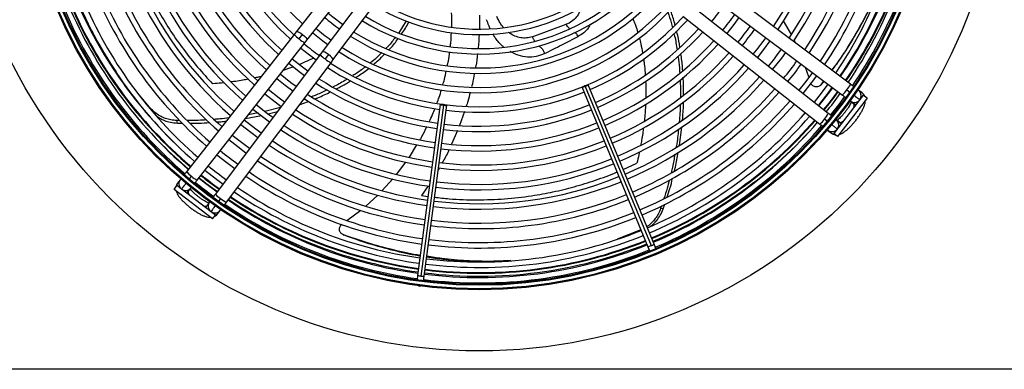
# Model space of a CAD drawing. Units: millimetres. Extents: x 5 to 414, y 3 to 291.
# Drawn here: x 106 to 131, y 239 to 248 of the extents above; entities that cross this region are included whole.
import ezdxf

# ---------------------------------------------------------------- set-up
doc = ezdxf.new("R2010")
doc.units = ezdxf.units.MM

msp = doc.modelspace()

# ---------------------------------------------------------------- linework, layer by layer
at = {"color": 7, "linetype": 'Continuous', "lineweight": 25}
for p, q in [((115.076, 250.555), (113.141, 248.089)), ((113.417, 247.873), (115.352, 250.339)), ((115.692, 250.079), (113.81, 247.571)), ((114.09, 247.361), (115.972, 249.868)), ((127.438, 246.737), (123.84, 249.437)), ((123.629, 249.157), (127.228, 246.457)), ((126.866, 245.985), (123.326, 248.762)), ((123.11, 248.487), (126.65, 245.71)), ((115.978, 248.367), (115.787, 248.062)), ((119.23, 247.962), (120.107, 248.281)), ((125.913, 248.015), (125.709, 248.373)), ((113.088, 248.022), (110.312, 244.482)), ((113.141, 248.089), (113.088, 248.022)), ((113.219, 247.904), (113.305, 248.014)), ((126.02, 247.8), (125.985, 247.879)), ((110.587, 244.266), (113.364, 247.805)), ((113.364, 247.805), (113.417, 247.873)), ((113.759, 247.502), (111.059, 243.904)), ((113.81, 247.571), (113.759, 247.502)), ((113.976, 247.5), (113.891, 247.388)), ((111.339, 243.694), (114.039, 247.292)), ((114.039, 247.292), (114.09, 247.361)), ((126.362, 246.924), (126.282, 247.167)), ((120.514, 246.653), (122.214, 242.549)), ((120.594, 246.68), (122.294, 242.576)), ((122.371, 242.614), (120.671, 246.718)), ((126.747, 246.818), (126.675, 246.72)), ((126.691, 246.737), (126.675, 246.72)), ((126.691, 246.737), (126.749, 246.816)), ((109.403, 246.095), (109.057, 246.509)), ((127.768, 246.456), (127.007, 245.464)), ((127.867, 246.38), (127.106, 245.388)), ((127.343, 246.59), (127.423, 246.529)), ((127.738, 246.511), (127.65, 246.578)), ((127.671, 246.343), (127.695, 246.367)), ((127.867, 246.38), (127.768, 246.456)), ((112.735, 246.138), (112.335, 246.035)), ((113.374, 246.351), (113.315, 246.328)), ((116.853, 246.215), (116.273, 241.811)), ((116.936, 246.198), (116.357, 241.794)), ((116.442, 241.789), (117.022, 246.193)), ((127.44, 246.298), (127.528, 246.231)), ((127.669, 246.345), (127.677, 246.338)), ((111.833, 245.855), (112.242, 245.932)), ((112.16, 245.996), (111.906, 245.948)), ((112.419, 245.974), (112.657, 246.035)), ((110.078, 245.734), (110.062, 245.802)), ((110.13, 245.802), (110.063, 245.802)), ((110.078, 245.734), (110.2, 245.734)), ((123.029, 245.163), (123.088, 245.63)), ((126.847, 245.778), (126.767, 245.84)), ((127.162, 245.753), (127.074, 245.822)), ((126.858, 245.546), (126.945, 245.478)), ((127.106, 245.388), (127.007, 245.464)), ((116.06, 244.855), (116.255, 245.175)), ((115.726, 244.41), (115.968, 244.732)), ((110.38, 244.285), (110.442, 244.364)), ((109.99, 244.026), (110.066, 244.125)), ((111.058, 243.364), (110.066, 244.125)), ((110.148, 244.273), (110.08, 244.186)), ((115.357, 243.997), (115.631, 244.297)), ((110.981, 243.265), (109.99, 244.026)), ((110.355, 243.97), (110.423, 244.057)), ((114.933, 243.598), (115.245, 243.879)), ((110.899, 243.692), (110.833, 243.604)), ((111.191, 243.789), (111.131, 243.709)), ((122.564, 243.605), (122.54, 243.532)), ((122.61, 243.526), (122.65, 243.646)), ((110.947, 243.463), (110.94, 243.455)), ((110.945, 243.461), (110.969, 243.437)), ((110.981, 243.265), (111.058, 243.364)), ((111.113, 243.393), (111.179, 243.482)), ((114.449, 243.221), (114.812, 243.489)), ((122.61, 243.526), (122.54, 243.532)), ((114.373, 242.851), (114.352, 242.861)), ((122.033, 242.985), (121.424, 242.74)), ((122.214, 242.549), (122.26, 242.437)), ((122.417, 242.502), (122.371, 242.614)), ((122.365, 242.329), (122.394, 242.336)), ((122.394, 242.336), (122.419, 242.351)), ((116.273, 241.811), (116.257, 241.691)), ((116.426, 241.669), (116.442, 241.789)), ((116.295, 241.545), (116.323, 241.536)), ((116.323, 241.536), (116.352, 241.537)), ((277.367, 239.39), (38.367, 239.39))]:
    msp.add_line(p, q, dxfattribs=at)
at = {"color": 8, "linetype": 'Continuous', "lineweight": 25}
for p, q in [((117.865, 248.519), (117.866, 248.163)), ((114.855, 248.377), (114.837, 248.356)), ((113.776, 247.509), (113.733, 247.486)), ((109.408, 246.062), (109.403, 246.095)), ((117.479, 246.034), (117.356, 245.672)), ((127.198, 245.713), (127.16, 245.754)), ((117.303, 245.543), (117.15, 245.195)), ((116.833, 244.582), (116.802, 244.525)), ((121.571, 244.543), (121.927, 244.702)), ((116.542, 244.119), (116.372, 243.866)), ((116.372, 243.866), (116.541, 243.847))]:
    msp.add_line(p, q, dxfattribs=at)
at = {"color": 7, "linetype": 'Continuous', "lineweight": 25, "flags": 128}
for points in [[(114.339, 248.276), (114.083, 248.468), (113.961, 248.567)], [(124.25, 248.038), (124.435, 248.272), (124.568, 248.453)], [(113.566, 248.063), (113.832, 247.854), (113.955, 247.764)], [(113.257, 247.669), (113.481, 247.492), (113.655, 247.364)], [(125.036, 247.42), (125.205, 247.634), (125.368, 247.852)], [(113.439, 247.076), (113.307, 247.173), (113.035, 247.386)], [(125.43, 247.112), (125.663, 247.41), (125.768, 247.552)], [(112.948, 247.276), (113.214, 247.067), (113.355, 246.964)], [(112.64, 246.882), (112.859, 246.709), (113.055, 246.564)], [(113.139, 246.676), (113.005, 246.774), (112.726, 246.993)], [(126.456, 247.036), (126.284, 246.806), (126.107, 246.581)], [(126.217, 246.494), (126.434, 246.771), (126.568, 246.952)], [(120.59, 246.691), (120.56, 246.678), (120.535, 246.666), (120.519, 246.657), (120.514, 246.653), (120.521, 246.653), (120.538, 246.659), (120.564, 246.668), (120.594, 246.68)], [(120.594, 246.68), (120.624, 246.693), (120.649, 246.705), (120.666, 246.713), (120.671, 246.718), (120.664, 246.718), (120.646, 246.712), (120.62, 246.703), (120.59, 246.691)], [(126.856, 246.736), (126.681, 246.502), (126.5, 246.272)], [(112.331, 246.489), (112.594, 246.282), (112.754, 246.164)], [(112.838, 246.276), (112.703, 246.375), (112.417, 246.599)], [(126.925, 245.939), (127.17, 246.252), (127.288, 246.412)], [(112.538, 245.876), (112.401, 245.977), (112.109, 246.206)], [(116.938, 246.21), (116.906, 246.214), (116.878, 246.216), (116.86, 246.217), (116.853, 246.215), (116.859, 246.212), (116.877, 246.208), (116.904, 246.203), (116.936, 246.198)], [(116.936, 246.198), (116.969, 246.195), (116.996, 246.192), (117.015, 246.192), (117.022, 246.193), (117.015, 246.196), (116.997, 246.201), (116.97, 246.205), (116.938, 246.21)], [(112.022, 246.095), (112.236, 245.927), (112.454, 245.764)], [(111.714, 245.702), (111.972, 245.499), (112.154, 245.364)], [(112.238, 245.476), (112.098, 245.579), (111.8, 245.812)], [(111.938, 245.076), (111.796, 245.181), (111.491, 245.419)], [(111.405, 245.309), (111.71, 245.07), (111.854, 244.964)], [(111.096, 244.915), (111.348, 244.717), (111.554, 244.564)], [(110.788, 244.522), (111.087, 244.287), (111.254, 244.164)], [(111.098, 243.956), (110.771, 244.202), (110.627, 244.317)]]:
    msp.add_lwpolyline(points, dxfattribs=at)
at = {"color": 8, "linetype": 'Continuous', "lineweight": 25, "flags": 128}
for points in [[(113.141, 248.089), (113.148, 248.093), (113.173, 248.091), (113.211, 248.076), (113.257, 248.049), (113.305, 248.014)], [(113.305, 248.014), (113.351, 247.975), (113.388, 247.937), (113.411, 247.904), (113.419, 247.88), (113.417, 247.873)], [(113.976, 247.5), (113.926, 247.534), (113.88, 247.559), (113.842, 247.574), (113.817, 247.575), (113.81, 247.571)], [(114.09, 247.361), (114.092, 247.368), (114.084, 247.392), (114.06, 247.424), (114.022, 247.462), (113.976, 247.5)], [(126.975, 246.647), (126.863, 246.497), (126.614, 246.183)], [(127.107, 246.547), (126.885, 246.256), (126.744, 246.081)], [(127.518, 246.13), (127.522, 246.141), (127.535, 246.183), (127.537, 246.214), (127.527, 246.232)], [(127.576, 246.206), (127.555, 246.215), (127.527, 246.232)], [(127.16, 245.754), (127.18, 245.75), (127.21, 245.759), (127.247, 245.783), (127.256, 245.789)], [(110.315, 243.934), (110.333, 243.947), (110.356, 243.972)], [(110.356, 243.972), (110.351, 243.952), (110.361, 243.922), (110.384, 243.885), (110.391, 243.876)], [(110.732, 243.614), (110.743, 243.61), (110.785, 243.597), (110.816, 243.595), (110.834, 243.605)], [(110.808, 243.556), (110.817, 243.577), (110.834, 243.605)]]:
    msp.add_lwpolyline(points, dxfattribs=at)
at = {"color": 7, "linetype": 'Continuous', "lineweight": 25}
for centre, radius in [((117.867, 253.365), 13.502), ((117.867, 253.265), 11.825), ((117.867, 253.265), 11.8), ((117.867, 253.265), 11.71), ((117.867, 253.265), 11.685)]:
    msp.add_circle(centre, radius, dxfattribs=at)
for centre, radius, start, end in [((117.867, 253.265), 7.11, 147.3331, 227.6669), ((117.867, 253.265), 6.75, 147.5584, 227.4416), ((117.867, 253.265), 9.11, 326.4061, 351.9654), ((117.867, 253.265), 9.25, 326.3563, 351.9735), ((117.867, 253.265), 9.61, 326.2348, 351.9932), ((117.867, 253.265), 9.75, 326.1899, 352.0005), ((117.867, 253.265), 10.11, 326.0804, 352.0183), ((117.867, 253.265), 10.25, 326.0399, 352.0249), ((117.867, 253.265), 10.61, 325.9406, 352.041), ((117.867, 253.265), 10.75, 325.9038, 352.047), ((117.867, 253.265), 11.11, 325.8134, 352.0616), ((117.867, 253.365), 11.3, 325.362, 351.5663), ((117.867, 253.265), 11.25, 325.7798, 352.0671), ((117.867, 253.365), 11.501, 325.3227, 351.5826), ((117.867, 253.265), 11.51, 325.7196, 352.0769), ((117.867, 253.265), 11.65, 325.6889, 352.082), ((117.867, 253.265), 7.75, 203.1284, 228.0157), ((117.867, 253.265), 7.61, 203.14, 227.9444), ((117.867, 253.265), 7.25, 203.1718, 227.7485), ((117.867, 253.265), 8.25, 203.0903, 228.2505), ((117.867, 253.265), 8.11, 203.1005, 228.1877), ((117.867, 253.265), 9.11, 203.0346, 228.5939), ((117.867, 253.265), 8.75, 203.0566, 228.4584), ((117.867, 253.265), 8.61, 203.0656, 228.4026), ((117.867, 253.265), 5.11, 238.9886, 316.0114), ((117.867, 253.265), 9.75, 202.9995, 228.8101), ((117.867, 253.265), 9.61, 203.0068, 228.7652), ((117.867, 253.265), 9.25, 203.0265, 228.6437), ((117.867, 253.265), 5.61, 238.4636, 316.5364), ((117.867, 253.265), 5.25, 238.8314, 316.1686), ((117.867, 253.265), 10.25, 202.9751, 228.9601), ((117.867, 253.265), 10.11, 202.9817, 228.9196), ((117.867, 253.265), 5.75, 238.333, 316.667), ((117.867, 253.265), 11.11, 202.9384, 229.1866), ((117.867, 253.265), 10.75, 202.953, 229.0962), ((117.867, 253.265), 10.61, 202.959, 229.0594), ((117.867, 253.265), 6.25, 237.9146, 317.0854), ((117.867, 253.265), 6.11, 238.0248, 316.9752), ((117.867, 253.265), 11.65, 202.918, 229.3103), ((117.867, 253.265), 11.51, 202.9231, 229.2804), ((117.867, 253.365), 11.501, 203.3837, 229.5863), ((117.867, 253.365), 11.3, 203.3995, 213.9459), ((117.867, 253.265), 11.25, 202.9329, 229.2202), ((117.867, 253.265), 6.75, 237.5584, 317.4416), ((117.867, 253.265), 6.61, 237.6527, 317.3473), ((117.867, 253.265), 7.75, 320.6061, 324.3939), ((117.867, 253.265), 6.25, 230.2994, 234.7006), ((117.867, 253.265), 7.11, 237.3331, 317.6669), ((117.867, 253.265), 7.25, 293.1718, 317.7485), ((117.867, 253.265), 8.11, 320.6628, 324.3372), ((117.867, 253.265), 6.61, 230.3857, 234.6143), ((117.867, 253.265), 7.61, 293.14, 317.9444), ((117.867, 253.265), 8.61, 320.7338, 324.2662), ((117.867, 253.265), 8.75, 320.7522, 324.2478), ((117.867, 253.265), 7.75, 293.1284, 318.0157), ((117.867, 253.265), 9.11, 320.7969, 324.2031), ((117.867, 253.265), 7.11, 230.4911, 234.5089), ((117.867, 253.265), 8.11, 293.1005, 318.1877), ((117.867, 253.265), 8.25, 293.0903, 318.2505), ((117.867, 253.265), 9.61, 320.8535, 324.1465), ((117.867, 253.265), 8.61, 293.0656, 318.4026), ((117.867, 253.265), 8.75, 293.0566, 318.4584), ((117.867, 253.265), 7.25, 237.2515, 261.8282), ((117.867, 253.265), 9.11, 293.0346, 318.5939), ((117.867, 253.265), 9.25, 293.0265, 318.6437), ((117.867, 253.265), 10.11, 320.9044, 324.0956), ((117.867, 253.265), 10.25, 320.9178, 324.0822), ((117.867, 253.265), 7.61, 237.0556, 261.86), ((117.867, 253.265), 9.61, 293.0068, 318.7652), ((117.867, 253.265), 7.75, 236.9843, 261.8716), ((117.867, 253.265), 9.75, 292.9995, 318.8101), ((117.867, 253.265), 10.11, 292.9817, 318.9196), ((117.867, 253.265), 11.25, 321.0037, 323.9963), ((117.867, 253.265), 8.25, 236.7495, 261.9097), ((117.867, 253.265), 8.11, 236.8123, 261.8995), ((117.867, 253.265), 7.25, 263.1718, 291.8282), ((117.867, 253.265), 10.25, 292.9751, 318.9601), ((117.867, 253.365), 11.501, 320.6309, 323.5786), ((117.867, 253.265), 11.51, 321.0236, 323.9764), ((127.537, 246.443), 0.175, 334.0491, 58.3471), ((127.639, 246.379), 0.165, 19.7248, 53.0187), ((117.867, 253.265), 7.61, 263.14, 291.86), ((117.867, 253.265), 10.61, 292.959, 319.0594), ((117.867, 253.265), 10.75, 292.953, 319.0962), ((127.537, 246.443), 0.175, 231.2534, 323.1161), ((117.867, 253.265), 8.75, 236.5416, 261.9434), ((117.867, 253.265), 8.61, 236.5974, 261.9344), ((117.867, 253.265), 7.75, 263.1284, 291.8716), ((117.867, 253.265), 11.11, 292.9384, 319.1866), ((117.867, 253.265), 11.25, 292.9329, 319.2202), ((117.867, 253.265), 9.11, 236.4061, 261.9654), ((117.867, 253.265), 8.25, 263.0903, 291.9097), ((117.867, 253.265), 8.11, 263.1005, 291.8995), ((117.867, 253.365), 11.501, 292.7328, 318.8861), ((117.867, 253.365), 11.576, 292.7313, 318.9055), ((117.867, 253.265), 11.51, 292.9231, 319.2804), ((117.867, 253.265), 11.65, 292.918, 319.3097), ((126.959, 245.69), 0.175, 321.8839, 53.7466), ((117.867, 253.265), 9.25, 236.3563, 261.9735), ((126.959, 245.69), 0.175, 226.6529, 321.8839), ((117.867, 253.365), 11.576, 225.0263, 229.6012), ((117.867, 253.265), 9.75, 236.1899, 262.0005), ((117.867, 253.265), 9.61, 236.2348, 261.9932), ((117.867, 253.265), 8.75, 263.0566, 291.9434), ((117.867, 253.265), 8.61, 263.0656, 291.9344), ((117.867, 253.265), 10.61, 230.9506, 234.0494), ((117.867, 253.265), 10.11, 236.0804, 262.0183), ((117.867, 253.265), 11.11, 230.9926, 234.0074), ((117.867, 253.265), 10.25, 236.0399, 262.0249), ((117.867, 253.265), 9.25, 263.0265, 291.9735), ((117.867, 253.265), 9.11, 263.0346, 291.9654), ((117.867, 253.365), 11.576, 231.334, 234.2686), ((117.867, 253.365), 11.501, 231.3305, 234.2761), ((117.867, 253.265), 10.75, 235.9038, 262.047), ((117.867, 253.265), 10.61, 235.9406, 262.041), ((117.867, 253.265), 9.61, 263.0068, 291.9932), ((110.291, 244.173), 0.175, 136.6529, 231.8839), ((110.291, 244.173), 0.175, 231.8839, 323.7466), ((117.867, 253.265), 11.65, 231.033, 233.9669), ((117.867, 253.265), 11.11, 235.8134, 262.0616), ((117.867, 253.265), 9.75, 262.9995, 292.0005), ((117.867, 253.365), 11.501, 236.0208, 262.1416), ((117.867, 253.265), 11.25, 235.7798, 262.0671), ((117.867, 253.265), 10.11, 262.9817, 292.0183), ((111.045, 243.594), 0.175, 141.2534, 233.1161), ((117.867, 253.265), 11.65, 235.689, 262.082), ((117.867, 253.265), 11.51, 235.7196, 262.0769), ((117.867, 253.365), 11.576, 236.002, 262.1439), ((117.867, 253.265), 10.25, 262.9751, 292.0249), ((111.045, 243.594), 0.175, 244.0488, 328.3471), ((117.867, 253.265), 10.61, 262.959, 292.041), ((117.867, 253.265), 10.75, 262.953, 292.047), ((117.867, 253.265), 11.25, 262.9329, 292.0671), ((117.867, 253.265), 11.11, 262.9384, 292.0616), ((117.867, 253.265), 11.51, 262.9231, 292.0769), ((117.867, 253.365), 11.576, 262.9853, 291.8899), ((117.867, 253.365), 11.501, 262.9885, 291.8859), ((117.867, 253.265), 11.65, 262.918, 292.082)]:
    msp.add_arc(centre, radius, start, end, dxfattribs=at)
at = {"color": 8, "linetype": 'Continuous', "lineweight": 25}
for centre, radius, start, end in [((117.867, 253.365), 11.318, 325.3585, 351.5677), ((117.867, 253.365), 11.483, 325.3261, 351.5812), ((117.867, 253.365), 11.483, 203.3851, 229.5827), ((117.867, 253.365), 11.318, 203.398, 226.2415), ((113.561, 248.413), 0.614, 219.6608, 236.086), ((113.578, 248.277), 0.518, 226.128, 245.6229), ((114.159, 247.831), 0.518, 219.3771, 238.872), ((114.295, 247.85), 0.614, 228.914, 245.3392), ((126.875, 246.996), 0.619, 318.9629, 335.2494), ((126.899, 246.858), 0.518, 309.385, 328.867), ((127.543, 246.443), 0.173, 333.1737, 34.3977), ((127.54, 246.435), 0.17, 233.7787, 312.2021), ((126.394, 246.199), 0.518, 316.133, 335.615), ((117.867, 253.365), 11.483, 292.7332, 318.8814), ((126.254, 246.186), 0.619, 309.7506, 326.0371), ((126.968, 245.689), 0.17, 332.7979, 51.2213), ((127.047, 245.608), 0.165, 231.9598, 265.2967), ((110.788, 244.878), 0.619, 219.7506, 236.0371), ((110.801, 244.738), 0.518, 226.133, 245.615), ((117.867, 253.365), 11.483, 231.3296, 234.2779), ((110.21, 244.085), 0.165, 141.9813, 175.2752), ((110.291, 244.164), 0.17, 242.7979, 321.2213), ((111.459, 244.233), 0.518, 219.385, 238.867), ((117.867, 253.365), 11.483, 236.0254, 262.141), ((111.037, 243.591), 0.17, 143.7787, 222.2021), ((111.598, 244.256), 0.619, 228.9629, 245.2494), ((111.044, 243.589), 0.173, 243.1737, 304.3977), ((110.981, 243.493), 0.165, 289.7248, 323.0187), ((117.867, 253.365), 11.483, 262.9892, 291.885), ((122.156, 242.854), 0.31, 280.6054, 296.414), ((122.196, 242.87), 0.31, 288.586, 304.3946), ((116.376, 242.104), 0.31, 250.6054, 266.414), ((116.418, 242.098), 0.31, 258.586, 274.3946)]:
    msp.add_arc(centre, radius, start, end, dxfattribs=at)
at = {"color": 7, "linetype": 'Continuous', "lineweight": 25}
for points, knots in [([(128.662, 250.671), (128.614, 250.493), (128.512, 250.117), (128.306, 249.541), (128.057, 248.951), (127.769, 248.371), (127.441, 247.805), (127.169, 247.379), (126.996, 247.15), (126.957, 247.098)], [0, 0, 0, 0, 0.147003, 0.310985, 0.472782, 0.633814, 0.793892, 0.953371, 1, 1, 1, 1]), ([(126.959, 247.096), (127.004, 247.155), (127.184, 247.393), (127.463, 247.828), (127.794, 248.398), (128.083, 248.981), (128.327, 249.546), (128.453, 249.915), (128.512, 250.087)], [0, 0, 0, 0, 0.063237, 0.254069, 0.445662, 0.638447, 0.832206, 1, 1, 1, 1]), ([(122.914, 248.26), (122.907, 248.289), (122.874, 248.423), (122.828, 248.553), (122.792, 248.655)], [0, 0, 0, 0, 0.213653, 1, 1, 1, 1]), ([(117.15, 248.21), (117.152, 248.243), (117.16, 248.365), (117.153, 248.488), (117.148, 248.578)], [0, 0, 0, 0, 0.269377, 1, 1, 1, 1]), ([(122.727, 248.59), (122.758, 248.503), (122.803, 248.372), (122.836, 248.237), (122.846, 248.193)], [0, 0, 0, 0, 0.672408, 1, 1, 1, 1]), ([(115.859, 248.035), (115.926, 248.13), (115.997, 248.23), (116.048, 248.338), (116.051, 248.344)], [0, 0, 0, 0, 0.9482094, 1, 1, 1, 1]), ([(115.695, 247.943), (115.638, 247.866), (115.565, 247.766), (115.475, 247.679), (115.455, 247.659)], [0, 0, 0, 0, 0.7710928, 1, 1, 1, 1]), ([(115.535, 247.627), (115.546, 247.638), (115.635, 247.725), (115.708, 247.826), (115.771, 247.914)], [0, 0, 0, 0, 0.122585, 1, 1, 1, 1]), ([(117.116, 247.714), (117.121, 247.748), (117.138, 247.864), (117.141, 247.982), (117.143, 248.065)], [0, 0, 0, 0, 0.29112, 1, 1, 1, 1]), ([(119.547, 247.526), (119.696, 247.601), (119.992, 247.751), (120.273, 247.895), (120.413, 247.967)], [0, 0, 0, 0, 0.500078, 1, 1, 1, 1]), ([(122.884, 248.041), (122.89, 248.018), (122.926, 247.881), (122.947, 247.742), (122.965, 247.626)], [0, 0, 0, 0, 0.169674, 1, 1, 1, 1]), ([(123.038, 247.693), (123.022, 247.793), (122.999, 247.931), (122.964, 248.066), (122.954, 248.104)], [0, 0, 0, 0, 0.717482, 1, 1, 1, 1]), ([(115.348, 247.552), (115.303, 247.506), (115.213, 247.412), (115.111, 247.331), (115.059, 247.289)], [0, 0, 0, 0, 0.492678, 1, 1, 1, 1]), ([(115.141, 247.253), (115.182, 247.285), (115.282, 247.367), (115.371, 247.46), (115.424, 247.516)], [0, 0, 0, 0, 0.4006999, 1, 1, 1, 1]), ([(117.04, 247.216), (117.049, 247.255), (117.076, 247.373), (117.089, 247.493), (117.097, 247.573)], [0, 0, 0, 0, 0.3286, 1, 1, 1, 1]), ([(122.988, 247.459), (123.002, 247.359), (123.023, 247.213), (123.03, 247.067), (123.032, 247.021)], [0, 0, 0, 0, 0.684887, 1, 1, 1, 1]), ([(123.111, 247.083), (123.11, 247.112), (123.102, 247.26), (123.081, 247.406), (123.064, 247.524)], [0, 0, 0, 0, 0.197862, 1, 1, 1, 1]), ([(114.938, 247.193), (114.862, 247.135), (114.753, 247.052), (114.635, 246.98), (114.6, 246.958)], [0, 0, 0, 0, 0.69926, 1, 1, 1, 1]), ([(114.687, 246.915), (114.708, 246.928), (114.824, 247.001), (114.936, 247.081), (115.022, 247.153), (115.022, 247.153)], [0, 0, 0, 0, 0.180148, 0.998376, 1, 1, 1, 1]), ([(114.456, 246.868), (114.436, 246.855), (114.319, 246.781), (114.195, 246.718), (114.092, 246.665)], [0, 0, 0, 0, 0.170259, 1, 1, 1, 1]), ([(116.925, 246.728), (116.939, 246.772), (116.975, 246.888), (116.998, 247.008), (117.012, 247.082)], [0, 0, 0, 0, 0.378628, 1, 1, 1, 1]), ([(123.132, 246.462), (123.133, 246.544), (123.137, 246.696), (123.126, 246.847), (123.121, 246.915)], [0, 0, 0, 0, 0.548638, 1, 1, 1, 1]), ([(114.179, 246.618), (114.267, 246.663), (114.391, 246.727), (114.509, 246.803), (114.544, 246.825)], [0, 0, 0, 0, 0.702159, 1, 1, 1, 1]), ([(123.042, 246.851), (123.045, 246.802), (123.056, 246.65), (123.052, 246.498), (123.05, 246.396)], [0, 0, 0, 0, 0.327167, 1, 1, 1, 1]), ([(126.675, 246.72), (126.666, 246.711), (126.648, 246.692), (126.611, 246.673), (126.569, 246.664), (126.526, 246.667), (126.486, 246.682), (126.452, 246.707), (126.425, 246.739), (126.416, 246.764), (126.411, 246.776)], [0, 0, 0, 0, 0.117812, 0.246379, 0.37527, 0.503698, 0.631579, 0.75873, 0.884685, 1, 1, 1, 1]), ([(126.666, 246.711), (126.669, 246.714), (126.675, 246.72), (126.68, 246.725), (126.682, 246.728)], [0, 0, 0, 0, 0.499994, 1, 1, 1, 1]), ([(127.514, 246.679), (127.514, 246.68), (127.503, 246.688), (127.476, 246.708), (127.451, 246.727), (127.438, 246.737)], [0, 0, 0, 0, 0.038085, 0.498218, 1, 1, 1, 1]), ([(113.942, 246.592), (113.849, 246.547), (113.717, 246.482), (113.58, 246.43), (113.538, 246.415)], [0, 0, 0, 0, 0.699271, 1, 1, 1, 1]), ([(113.628, 246.361), (113.651, 246.37), (113.788, 246.422), (113.92, 246.487), (114.029, 246.541)], [0, 0, 0, 0, 0.171155, 1, 1, 1, 1]), ([(116.771, 246.249), (116.791, 246.299), (116.836, 246.412), (116.868, 246.53), (116.886, 246.595)], [0, 0, 0, 0, 0.445106, 1, 1, 1, 1]), ([(127.228, 246.457), (127.241, 246.447), (127.266, 246.428), (127.295, 246.406), (127.308, 246.397), (127.311, 246.395)], [0, 0, 0, 0, 0.457518, 0.877062, 1, 1, 1, 1]), ([(127.802, 246.429), (127.798, 246.439), (127.786, 246.465), (127.762, 246.492), (127.743, 246.507), (127.738, 246.511)], [0, 0, 0, 0, 0.318243, 0.824693, 1, 1, 1, 1]), ([(113.224, 246.207), (113.239, 246.211), (113.317, 246.236), (113.394, 246.268), (113.456, 246.294)], [0, 0, 0, 0, 0.187866, 1, 1, 1, 1]), ([(116.569, 245.769), (116.601, 245.831), (116.658, 245.943), (116.7, 246.061), (116.72, 246.114)], [0, 0, 0, 0, 0.549883, 1, 1, 1, 1]), ([(123.049, 246.222), (123.049, 246.218), (123.049, 246.064), (123.035, 245.912), (123.021, 245.764)], [0, 0, 0, 0, 0.026328, 1, 1, 1, 1]), ([(123.105, 245.82), (123.117, 245.952), (123.131, 246.106), (123.131, 246.262), (123.131, 246.285)], [0, 0, 0, 0, 0.849816, 1, 1, 1, 1]), ([(127.46, 246.283), (127.455, 246.272), (127.445, 246.248), (127.42, 246.2), (127.386, 246.143), (127.345, 246.082), (127.299, 246.019), (127.25, 245.958), (127.2, 245.902), (127.152, 245.855), (127.116, 245.823), (127.099, 245.81), (127.094, 245.806)], [0, 0, 0, 0, 0.080056, 0.180644, 0.286952, 0.396834, 0.508672, 0.621255, 0.733383, 0.843845, 0.951244, 1, 1, 1, 1]), ([(127.148, 245.444), (127.162, 245.448), (127.195, 245.458), (127.248, 245.486), (127.308, 245.528), (127.373, 245.582), (127.437, 245.644), (127.5, 245.713), (127.561, 245.786), (127.619, 245.862), (127.672, 245.94), (127.719, 246.017), (127.759, 246.094), (127.793, 246.169), (127.814, 246.24), (127.825, 246.29), (127.824, 246.318), (127.824, 246.324)], [0, 0, 0, 0, 0.042806, 0.107242, 0.187627, 0.259323, 0.334066, 0.406162, 0.477005, 0.547398, 0.617883, 0.688882, 0.761128, 0.835867, 0.915729, 0.984456, 1, 1, 1, 1]), ([(110.062, 245.802), (110.01, 245.806), (109.909, 245.814), (109.773, 245.851), (109.644, 245.905), (109.515, 245.984), (109.442, 246.057), (109.403, 246.095)], [0, 0, 0, 0, 0.193935, 0.371153, 0.543886, 0.756463, 1, 1, 1, 1]), ([(109.546, 245.913), (109.572, 245.894), (109.632, 245.851), (109.749, 245.797), (109.899, 245.749), (110.016, 245.739), (110.078, 245.734)], [0, 0, 0, 0, 0.185527, 0.418715, 0.696033, 1, 1, 1, 1]), ([(111.401, 245.871), (111.326, 245.859), (111.201, 245.841), (111.075, 245.834), (111.026, 245.831)], [0, 0, 0, 0, 0.603099, 1, 1, 1, 1]), ([(126.95, 245.919), (126.947, 245.922), (126.933, 245.932), (126.904, 245.955), (126.879, 245.975), (126.866, 245.985)], [0, 0, 0, 0, 0.161561, 0.562629, 1, 1, 1, 1]), ([(110.83, 245.818), (110.758, 245.812), (110.593, 245.799), (110.428, 245.801), (110.335, 245.803)], [0, 0, 0, 0, 0.435198, 1, 1, 1, 1]), ([(110.406, 245.734), (110.481, 245.732), (110.645, 245.73), (110.81, 245.743), (110.898, 245.75)], [0, 0, 0, 0, 0.461721, 1, 1, 1, 1]), ([(111.102, 245.763), (111.134, 245.765), (111.211, 245.768), (111.289, 245.78), (111.335, 245.786)], [0, 0, 0, 0, 0.402153, 1, 1, 1, 1]), ([(116.336, 245.308), (116.353, 245.335), (116.419, 245.441), (116.47, 245.555), (116.507, 245.641)], [0, 0, 0, 0, 0.2517593, 1, 1, 1, 1]), ([(126.65, 245.71), (126.663, 245.699), (126.688, 245.68), (126.711, 245.662), (126.722, 245.653)], [0, 0, 0, 0, 0.524088, 1, 1, 1, 1]), ([(123.002, 245.576), (122.989, 245.433), (122.973, 245.275), (122.944, 245.12), (122.941, 245.105)], [0, 0, 0, 0, 0.9042845, 1, 1, 1, 1]), ([(126.945, 245.478), (126.961, 245.468), (126.991, 245.448), (127.027, 245.436), (127.043, 245.436), (127.044, 245.436)], [0, 0, 0, 0, 0.503243, 0.993155, 1, 1, 1, 1]), ([(122.908, 244.93), (122.89, 244.82), (122.864, 244.66), (122.823, 244.504), (122.81, 244.455)], [0, 0, 0, 0, 0.687378, 1, 1, 1, 1]), ([(122.898, 244.506), (122.906, 244.537), (122.948, 244.693), (122.974, 244.854), (122.995, 244.983)], [0, 0, 0, 0, 0.199462, 1, 1, 1, 1]), ([(110.312, 244.482), (110.301, 244.469), (110.282, 244.444), (110.264, 244.421), (110.255, 244.41)], [0, 0, 0, 0, 0.530001, 1, 1, 1, 1]), ([(110.08, 244.186), (110.07, 244.171), (110.05, 244.141), (110.038, 244.105), (110.037, 244.088), (110.037, 244.088)], [0, 0, 0, 0, 0.5032433, 0.9931545, 1, 1, 1, 1]), ([(110.523, 244.184), (110.525, 244.187), (110.535, 244.199), (110.557, 244.228), (110.577, 244.253), (110.587, 244.266)], [0, 0, 0, 0, 0.131475, 0.546935, 1, 1, 1, 1]), ([(122.761, 244.26), (122.744, 244.192), (122.706, 244.032), (122.653, 243.877), (122.623, 243.788)], [0, 0, 0, 0, 0.423507, 1, 1, 1, 1]), ([(122.709, 243.828), (122.734, 243.903), (122.789, 244.062), (122.828, 244.225), (122.849, 244.312)], [0, 0, 0, 0, 0.470011, 1, 1, 1, 1]), ([(110.045, 243.983), (110.049, 243.97), (110.06, 243.937), (110.088, 243.884), (110.13, 243.823), (110.184, 243.759), (110.246, 243.695), (110.315, 243.631), (110.388, 243.57), (110.464, 243.513), (110.542, 243.46), (110.619, 243.413), (110.695, 243.372), (110.771, 243.339), (110.841, 243.318), (110.892, 243.307), (110.92, 243.308), (110.925, 243.308)], [0, 0, 0, 0, 0.0428063, 0.1072421, 0.1876273, 0.2593227, 0.3340663, 0.4061625, 0.4770054, 0.5473977, 0.6178833, 0.6888822, 0.7611278, 0.8358671, 0.9157293, 0.984456, 1, 1, 1, 1]), ([(110.885, 243.672), (110.874, 243.677), (110.85, 243.687), (110.802, 243.712), (110.745, 243.746), (110.683, 243.787), (110.621, 243.833), (110.56, 243.882), (110.504, 243.932), (110.457, 243.98), (110.424, 244.016), (110.412, 244.033), (110.408, 244.038)], [0, 0, 0, 0, 0.080056, 0.180644, 0.286952, 0.396834, 0.508672, 0.621255, 0.733383, 0.843845, 0.951244, 1, 1, 1, 1]), ([(111.059, 243.904), (111.049, 243.891), (111.03, 243.866), (111.008, 243.837), (110.999, 243.825), (110.998, 243.823)], [0, 0, 0, 0, 0.468114, 0.897373, 1, 1, 1, 1]), ([(111.282, 243.618), (111.282, 243.619), (111.29, 243.629), (111.31, 243.656), (111.329, 243.681), (111.339, 243.694)], [0, 0, 0, 0, 0.028098, 0.493009, 1, 1, 1, 1]), ([(111.031, 243.33), (111.041, 243.334), (111.067, 243.345), (111.094, 243.37), (111.109, 243.389), (111.113, 243.393)], [0, 0, 0, 0, 0.318243, 0.824693, 1, 1, 1, 1]), ([(122.54, 243.532), (122.52, 243.483), (122.482, 243.39), (122.405, 243.272), (122.313, 243.167), (122.238, 243.097), (122.189, 243.07), (122.183, 243.067)], [0, 0, 0, 0, 0.245974, 0.470746, 0.689829, 0.959448, 1, 1, 1, 1]), ([(122.256, 243.059), (122.289, 243.083), (122.355, 243.132), (122.449, 243.232), (122.54, 243.36), (122.586, 243.469), (122.61, 243.526)], [0, 0, 0, 0, 0.222541, 0.445132, 0.709847, 1, 1, 1, 1]), ([(114.352, 242.861), (114.34, 242.867), (114.316, 242.878), (114.287, 242.907), (114.265, 242.944), (114.255, 242.986), (114.257, 243.029), (114.27, 243.069), (114.293, 243.104), (114.314, 243.121), (114.324, 243.129)], [0, 0, 0, 0, 0.117812, 0.246379, 0.37527, 0.503698, 0.631579, 0.75873, 0.884685, 1, 1, 1, 1]), ([(114.34, 242.867), (114.344, 242.865), (114.351, 242.861), (114.358, 242.858), (114.361, 242.856)], [0, 0, 0, 0, 0.499994, 1, 1, 1, 1]), ([(116.341, 242.326), (116.313, 242.33), (116.074, 242.365), (115.619, 242.469), (114.982, 242.638), (114.562, 242.787), (114.352, 242.861)], [0, 0, 0, 0, 0.041708, 0.3621, 0.681292, 1, 1, 1, 1]), ([(114.373, 242.851), (114.584, 242.776), (115.007, 242.626), (115.648, 242.456), (116.094, 242.352), (116.323, 242.318), (116.34, 242.316)], [0, 0, 0, 0, 0.324262, 0.649084, 0.975202, 1, 1, 1, 1]), ([(116.508, 242.29), (116.65, 242.268), (117.009, 242.211), (117.415, 242.172), (117.673, 242.166), (117.721, 242.165)], [0, 0, 0, 0, 0.348991, 0.877709, 1, 1, 1, 1]), ([(118.68, 242.19), (118.511, 242.182), (118.135, 242.164), (117.539, 242.183), (116.984, 242.226), (116.639, 242.28), (116.509, 242.301)], [0, 0, 0, 0, 0.2424179, 0.5356499, 0.8249754, 1, 1, 1, 1])]:
    msp.add_open_spline(points, degree=3, knots=knots, dxfattribs=at)
at = {"color": 8, "linetype": 'Continuous', "lineweight": 25}
for points, knots in [([(109.128, 249.553), (109.2, 249.39), (109.349, 249.05), (109.614, 248.566), (109.911, 248.084), (110.241, 247.617), (110.6, 247.164), (110.856, 246.887), (110.986, 246.747)], [0, 0, 0, 0, 0.146712, 0.304539, 0.467625, 0.638345, 0.81631, 1, 1, 1, 1]), ([(120.495, 248.728), (120.482, 248.685), (120.452, 248.586), (120.366, 248.458), (120.25, 248.346), (120.154, 248.302), (120.107, 248.281)], [0, 0, 0, 0, 0.207869, 0.471929, 0.735944, 1, 1, 1, 1]), ([(118.145, 248.168), (118.134, 248.195), (118.099, 248.271), (118.07, 248.349), (118.052, 248.399)], [0, 0, 0, 0, 0.35028, 1, 1, 1, 1]), ([(118.485, 248.201), (118.454, 248.238), (118.385, 248.322), (118.343, 248.424), (118.319, 248.481)], [0, 0, 0, 0, 0.44292, 1, 1, 1, 1]), ([(121.821, 248.431), (121.829, 248.413), (121.855, 248.356), (121.901, 248.237), (121.933, 248.134), (121.953, 248.071)], [0, 0, 0, 0, 0.1537087, 0.4903958, 1, 1, 1, 1]), ([(120.192, 248.169), (120.188, 248.173), (120.154, 248.203), (120.129, 248.245), (120.107, 248.281)], [0, 0, 0, 0, 0.123343, 1, 1, 1, 1]), ([(120.731, 248.286), (120.714, 248.255), (120.668, 248.17), (120.561, 248.058), (120.463, 247.997), (120.413, 247.967)], [0, 0, 0, 0, 0.223161, 0.611964, 1, 1, 1, 1]), ([(117.858, 248.02), (117.854, 247.905), (117.85, 247.786), (117.834, 247.667), (117.834, 247.663)], [0, 0, 0, 0, 0.966605, 1, 1, 1, 1]), ([(118.49, 247.697), (118.473, 247.711), (118.422, 247.753), (118.347, 247.835), (118.271, 247.932), (118.231, 248.002), (118.214, 248.033)], [0, 0, 0, 0, 0.152909, 0.459835, 0.767332, 1, 1, 1, 1]), ([(119.23, 247.962), (119.182, 247.948), (119.086, 247.921), (118.932, 247.928), (118.782, 247.973), (118.673, 248.025), (118.623, 248.07), (118.615, 248.077)], [0, 0, 0, 0, 0.2381584, 0.4763224, 0.7144854, 0.9526487, 1, 1, 1, 1]), ([(119.23, 247.962), (119.24, 247.939), (119.257, 247.896), (119.28, 247.857), (119.291, 247.84)], [0, 0, 0, 0, 0.5398684, 1, 1, 1, 1]), ([(120.413, 247.967), (120.398, 247.993), (120.375, 248.031), (120.337, 248.062), (120.323, 248.071), (120.319, 248.074)], [0, 0, 0, 0, 0.611309, 0.891581, 1, 1, 1, 1]), ([(121.99, 247.931), (122.004, 247.878), (122.038, 247.751), (122.06, 247.621), (122.073, 247.544)], [0, 0, 0, 0, 0.407745, 1, 1, 1, 1]), ([(119.397, 247.725), (119.403, 247.721), (119.426, 247.702), (119.461, 247.676), (119.5, 247.633), (119.526, 247.581), (119.54, 247.546), (119.547, 247.526)], [0, 0, 0, 0, 0.094904, 0.390501, 0.590314, 0.773236, 1, 1, 1, 1]), ([(113.598, 247.416), (113.558, 247.396), (113.45, 247.343), (113.324, 247.286), (113.236, 247.252), (113.219, 247.245)], [0, 0, 0, 0, 0.319134, 0.869917, 1, 1, 1, 1]), ([(117.816, 247.524), (117.805, 247.417), (117.792, 247.294), (117.768, 247.173), (117.765, 247.158)], [0, 0, 0, 0, 0.873118, 1, 1, 1, 1]), ([(119.547, 247.526), (119.477, 247.497), (119.337, 247.44), (119.103, 247.429), (118.871, 247.468), (118.728, 247.542), (118.66, 247.577)], [0, 0, 0, 0, 0.252555, 0.507777, 0.763926, 1, 1, 1, 1]), ([(122.099, 247.388), (122.105, 247.346), (122.122, 247.228), (122.137, 247.09), (122.143, 246.994), (122.144, 246.974)], [0, 0, 0, 0, 0.30576, 0.855212, 1, 1, 1, 1]), ([(113.063, 247.184), (113.05, 247.179), (112.965, 247.145), (112.878, 247.117), (112.805, 247.094)], [0, 0, 0, 0, 0.163169, 1, 1, 1, 1]), ([(111.909, 246.866), (111.86, 246.857), (111.752, 246.836), (111.603, 246.813), (111.502, 246.8), (111.461, 246.795)], [0, 0, 0, 0, 0.327116, 0.730209, 1, 1, 1, 1]), ([(112.236, 246.935), (112.206, 246.928), (112.153, 246.915), (112.1, 246.904), (112.077, 246.899)], [0, 0, 0, 0, 0.572035, 1, 1, 1, 1]), ([(117.739, 247.025), (117.723, 246.931), (117.702, 246.81), (117.671, 246.691), (117.664, 246.665)], [0, 0, 0, 0, 0.782043, 1, 1, 1, 1]), ([(111.278, 246.773), (111.256, 246.771), (111.158, 246.76), (111.061, 246.753), (110.986, 246.747)], [0, 0, 0, 0, 0.229219, 1, 1, 1, 1]), ([(122.153, 246.816), (122.154, 246.8), (122.161, 246.692), (122.162, 246.551), (122.159, 246.426), (122.158, 246.392)], [0, 0, 0, 0, 0.111585, 0.763578, 1, 1, 1, 1]), ([(117.628, 246.528), (117.61, 246.449), (117.581, 246.328), (117.54, 246.211), (117.526, 246.171)], [0, 0, 0, 0, 0.658042, 1, 1, 1, 1]), ([(127.524, 246.453), (127.532, 246.447), (127.576, 246.414), (127.625, 246.378), (127.663, 246.349), (127.667, 246.346), (127.669, 246.345)], [0, 0, 0, 0, 0.0998413, 0.5425674, 0.8910724, 1, 1, 1, 1]), ([(122.153, 246.217), (122.15, 246.16), (122.143, 246.04), (122.131, 245.896), (122.122, 245.81), (122.119, 245.786)], [0, 0, 0, 0, 0.396532, 0.836825, 1, 1, 1, 1]), ([(122.099, 245.614), (122.093, 245.566), (122.079, 245.457), (122.055, 245.308), (122.036, 245.206), (122.028, 245.165)], [0, 0, 0, 0, 0.319361, 0.721663, 1, 1, 1, 1]), ([(127.097, 245.582), (127.093, 245.585), (127.085, 245.591), (127.026, 245.637), (126.976, 245.677), (126.946, 245.7), (126.945, 245.7)], [0, 0, 0, 0, 0.354697, 0.709392, 0.9886, 1, 1, 1, 1]), ([(117.088, 245.054), (117.082, 245.041), (117.031, 244.923), (116.965, 244.813), (116.906, 244.715)], [0, 0, 0, 0, 0.1166636, 1, 1, 1, 1]), ([(121.994, 244.997), (121.989, 244.972), (121.969, 244.873), (121.945, 244.775), (121.927, 244.702)], [0, 0, 0, 0, 0.251988, 1, 1, 1, 1]), ([(116.71, 243.827), (116.836, 243.811), (117.203, 243.765), (117.808, 243.75), (118.521, 243.775), (119.176, 243.85), (119.774, 243.959), (120.324, 244.093), (120.868, 244.264), (121.235, 244.393), (121.411, 244.472), (121.416, 244.474)], [0, 0, 0, 0, 0.072579, 0.212471, 0.354476, 0.498278, 0.615513, 0.736655, 0.863468, 0.995662, 1, 1, 1, 1]), ([(110.183, 244.035), (110.186, 244.039), (110.192, 244.047), (110.239, 244.106), (110.278, 244.156), (110.301, 244.185), (110.301, 244.185)], [0, 0, 0, 0, 0.356308, 0.712615, 0.99309, 1, 1, 1, 1]), ([(111.055, 243.608), (111.049, 243.6), (111.016, 243.556), (110.979, 243.507), (110.951, 243.469), (110.947, 243.464), (110.947, 243.463)], [0, 0, 0, 0, 0.09856, 0.541916, 0.890917, 1, 1, 1, 1])]:
    msp.add_open_spline(points, degree=3, knots=knots, dxfattribs=at)

doc.saveas('drawing.dxf')
